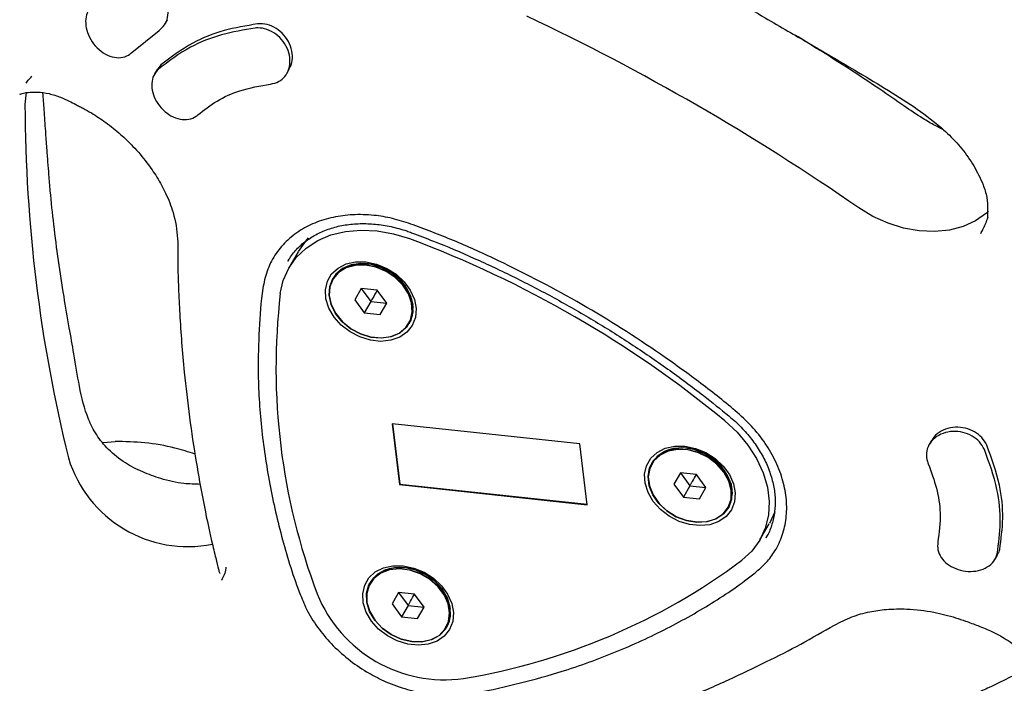
# Model space of a CAD drawing. Units: millimetres. Extents: x 14650 to 27044, y 32394 to 41082.
# Drawn here: x 18906 to 19039, y 35242 to 35331 of the extents above; entities that cross this region are included whole.
import ezdxf

# ---------------------------------------------------------------- set-up
doc = ezdxf.new("R2010")
doc.units = ezdxf.units.MM
doc.header["$LTSCALE"] = 200

msp = doc.modelspace()

# ---------------------------------------------------------------- linework, layer by layer
at = {"color": 7, "linetype": 'Continuous', "lineweight": 25}
for p, q in [((18925.68, 35330.92), (18926.01, 35331.49)), ((18921.15, 35327.05), (18924.85, 35330.04)), ((18924.58, 35324.75), (18924.25, 35324.17)), ((18925.09, 35325.37), (18924.62, 35324.72)), ((18942.17, 35324.21), (18942.5, 35324.78)), ((18906.84, 35321.67), (18906.69, 35320.01)), ((18943.7, 35300.05), (18942.45, 35297.89)), ((18942.29, 35298.77), (18942.46, 35299.05)), ((18948.44, 35296.48), (18948.36, 35296.36)), ((18952.25, 35295.1), (18951.37, 35293.56)), ((18954.43, 35294.86), (18952.25, 35295.1)), ((18952.25, 35295.09), (18953.54, 35293.33)), ((18955.72, 35293.1), (18954.43, 35294.86)), ((18951.37, 35293.56), (18952.66, 35291.8)), ((18953.54, 35293.33), (18952.66, 35291.8)), ((18953.54, 35293.33), (18955.72, 35293.09)), ((18954.83, 35291.56), (18955.72, 35293.1)), ((18952.66, 35291.8), (18954.83, 35291.56)), ((18958.76, 35290.36), (18958.83, 35290.48)), ((18981.85, 35274.04), (18956.43, 35276.78)), ((18956.43, 35276.78), (18957.44, 35268.53)), ((18956.47, 35276.77), (18957.47, 35268.59)), ((18918.9, 35274.32), (18917.27, 35274.2)), ((18982.86, 35265.8), (18981.85, 35274.04)), ((19029.54, 35274.52), (19029.21, 35273.95)), ((18991.68, 35271.52), (18991.6, 35271.39)), ((18995.49, 35270.13), (18994.61, 35268.6)), ((18997.67, 35269.9), (18995.49, 35270.13)), ((18995.49, 35270.13), (18996.78, 35268.36)), ((18998.96, 35268.13), (18997.67, 35269.9)), ((18957.47, 35268.59), (18957.44, 35268.53)), ((18957.44, 35268.53), (18982.86, 35265.8)), ((18957.47, 35268.59), (18982.85, 35265.86)), ((18994.61, 35268.6), (18995.9, 35266.83)), ((18996.78, 35268.36), (18995.9, 35266.83)), ((18996.78, 35268.36), (18998.96, 35268.13)), ((18998.07, 35266.6), (18998.96, 35268.13)), ((18995.9, 35266.83), (18998.07, 35266.6)), ((19001.99, 35265.39), (19002.07, 35265.52)), ((19006.28, 35261.04), (19007.52, 35263.2)), ((19007.1, 35261.31), (19007.28, 35261.63)), ((19038.14, 35258.42), (19038.47, 35258.99)), ((18953.5, 35255.32), (18953.42, 35255.19)), ((18957.31, 35253.93), (18956.43, 35252.4)), ((18959.49, 35253.69), (18957.31, 35253.93)), ((18957.31, 35253.93), (18958.6, 35252.16)), ((18956.43, 35252.4), (18957.72, 35250.63)), ((18960.78, 35251.93), (18959.49, 35253.69)), ((18958.6, 35252.16), (18957.72, 35250.63)), ((18958.6, 35252.16), (18960.78, 35251.93)), ((18959.89, 35250.4), (18960.78, 35251.93)), ((18957.72, 35250.63), (18959.89, 35250.4)), ((18963.81, 35249.19), (18963.89, 35249.32))]:
    msp.add_line(p, q, dxfattribs=at)
at = {"color": 7, "linetype": 'Continuous', "lineweight": 25, "flags": 128}
for points in [[(19037.25, 35305.55), (19036.96, 35305.29), (19035.5, 35304.27), (19033.82, 35303.5), (19031.95, 35303.01), (19029.95, 35302.8), (19027.86, 35302.89), (19025.74, 35303.26), (19023.63, 35303.92), (19021.59, 35304.84), (19019.68, 35306.01)], [(18941.28, 35294.4), (18941.69, 35296.18), (18942.42, 35297.83), (18943.45, 35299.29), (18944.77, 35300.55), (18946.35, 35301.58), (18948.14, 35302.34), (18950.11, 35302.82), (18952.21, 35303.01), (18954.39, 35302.91), (18956.61, 35302.51), (18958.81, 35301.84)], [(18943.74, 35300.11), (18944.74, 35301.52), (18945.11, 35301.93)], [(18952.89, 35298.69), (18954.31, 35298.39), (18955.7, 35297.82), (18956.97, 35297.01), (18958.06, 35296), (18958.9, 35294.85), (18959.46, 35293.61), (18959.69, 35292.36), (18959.6, 35291.16), (18959.17, 35290.08), (18958.45, 35289.17), (18957.46, 35288.49), (18956.26, 35288.07), (18954.91, 35287.93), (18953.49, 35288.08), (18952.07, 35288.52), (18950.73, 35289.21), (18949.54, 35290.13), (18948.57, 35291.22), (18947.87, 35292.42), (18947.47, 35293.68), (18947.4, 35294.91), (18947.66, 35296.06), (18948.24, 35297.06), (18949.11, 35297.86), (18950.21, 35298.41), (18951.49, 35298.7), (18952.89, 35298.69)], [(18950.21, 35297.95), (18951.46, 35298.29), (18952.83, 35298.32), (18954.26, 35298.03), (18955.64, 35297.46), (18956.89, 35296.63), (18957.93, 35295.59), (18958.7, 35294.41), (18959.14, 35293.17), (18959.23, 35291.93), (18958.97, 35290.79), (18958.36, 35289.81), (18957.46, 35289.05), (18956.31, 35288.56), (18954.99, 35288.37), (18953.57, 35288.5), (18952.16, 35288.93), (18950.84, 35289.64), (18949.68, 35290.58), (18948.77, 35291.7), (18948.16, 35292.92), (18947.89, 35294.17), (18947.98, 35295.37), (18948.41, 35296.44), (18949.17, 35297.32), (18950.21, 35297.95)], [(18950.22, 35297.88), (18949.19, 35297.26), (18948.44, 35296.39), (18948.01, 35295.32), (18947.92, 35294.14), (18948.19, 35292.9), (18948.79, 35291.69), (18949.7, 35290.58), (18950.84, 35289.64), (18952.16, 35288.94), (18953.56, 35288.51), (18954.96, 35288.39), (18956.27, 35288.57), (18957.41, 35289.06), (18958.31, 35289.81), (18958.91, 35290.78), (18959.17, 35291.92), (18959.08, 35293.14), (18958.64, 35294.37), (18957.88, 35295.54), (18956.84, 35296.57), (18955.61, 35297.4), (18954.24, 35297.97), (18952.82, 35298.25), (18951.46, 35298.22), (18950.22, 35297.88)], [(18958.83, 35290.48), (18959.22, 35291.47), (18959.3, 35292.67), (18959.03, 35293.92), (18958.42, 35295.14), (18957.51, 35296.26), (18956.36, 35297.2), (18955.03, 35297.91), (18953.62, 35298.34), (18952.21, 35298.47), (18950.88, 35298.28), (18949.73, 35297.79), (18948.83, 35297.03), (18948.44, 35296.48)], [(19001.52, 35277.18), (19003.2, 35275.61), (19004.65, 35273.89), (19005.83, 35272.05), (19006.72, 35270.13), (19007.29, 35268.19), (19007.52, 35266.26), (19007.42, 35264.38), (19006.99, 35262.61), (19006.24, 35260.98), (19005.18, 35259.52), (19003.84, 35258.28)], [(18996.12, 35273.73), (18997.55, 35273.43), (18998.94, 35272.86), (19000.21, 35272.05), (19001.3, 35271.04), (19002.14, 35269.88), (19002.7, 35268.65), (19002.93, 35267.4), (19002.83, 35266.2), (19002.41, 35265.12), (19001.69, 35264.21), (19000.7, 35263.53), (18999.49, 35263.1), (18998.15, 35262.97), (18996.73, 35263.12), (18995.31, 35263.55), (18993.97, 35264.25), (18992.78, 35265.17), (18991.81, 35266.26), (18991.11, 35267.46), (18990.71, 35268.71), (18990.64, 35269.94), (18990.9, 35271.09), (18991.48, 35272.09), (18992.34, 35272.89), (18993.45, 35273.45), (18994.73, 35273.73), (18996.12, 35273.73)], [(19002.45, 35267.79), (19002.42, 35266.57), (19002.04, 35265.48), (19001.33, 35264.56), (19000.34, 35263.89), (18999.12, 35263.5), (18997.76, 35263.42), (18996.34, 35263.65), (18994.94, 35264.18), (18993.67, 35264.97), (18992.59, 35265.98), (18991.77, 35267.14), (18991.27, 35268.38), (18991.12, 35269.62), (18991.32, 35270.78), (18991.87, 35271.79), (18992.73, 35272.59), (18993.84, 35273.13), (18995.14, 35273.37), (18996.55, 35273.29), (18997.97, 35272.91), (18999.31, 35272.24), (19000.5, 35271.34), (19001.46, 35270.24), (19002.12, 35269.04), (19002.45, 35267.79)], [(19002.38, 35267.76), (19002.06, 35269), (19001.4, 35270.2), (19000.45, 35271.28), (18999.28, 35272.18), (18997.94, 35272.85), (18996.53, 35273.22), (18995.14, 35273.3), (18993.85, 35273.06), (18992.75, 35272.53), (18991.9, 35271.74), (18991.35, 35270.73), (18991.15, 35269.58), (18991.3, 35268.35), (18991.8, 35267.12), (18992.6, 35265.97), (18993.68, 35264.97), (18994.94, 35264.18), (18996.32, 35263.66), (18997.74, 35263.43), (18999.09, 35263.51), (19000.29, 35263.9), (19001.28, 35264.57), (19001.98, 35265.47), (19002.36, 35266.56), (19002.38, 35267.76)], [(19002.07, 35265.52), (19002.35, 35266.13), (19002.55, 35267.3), (19002.4, 35268.54), (19001.9, 35269.78), (19001.09, 35270.94), (19000, 35271.95), (18998.73, 35272.74), (18997.33, 35273.27), (18995.91, 35273.5), (18994.55, 35273.41), (18993.33, 35273.02), (18992.34, 35272.35), (18991.68, 35271.52)], [(19008.28, 35264.84), (19008.28, 35264.84), (19007.56, 35263.27)], [(18957.94, 35257.52), (18959.37, 35257.23), (18960.76, 35256.66), (18962.03, 35255.84), (18963.12, 35254.83), (18963.96, 35253.68), (18964.51, 35252.44), (18964.75, 35251.19), (18964.65, 35249.99), (18964.23, 35248.91), (18963.51, 35248.01), (18962.52, 35247.32), (18961.31, 35246.9), (18959.97, 35246.76), (18958.55, 35246.92), (18957.13, 35247.35), (18955.79, 35248.05), (18954.6, 35248.96), (18953.63, 35250.05), (18952.93, 35251.26), (18952.53, 35252.51), (18952.46, 35253.74), (18952.72, 35254.89), (18953.3, 35255.89), (18954.16, 35256.69), (18955.27, 35257.25), (18956.55, 35257.53), (18957.94, 35257.52)], [(18956.32, 35248.21), (18955.1, 35249.08), (18954.1, 35250.15), (18953.39, 35251.34), (18953, 35252.59), (18952.97, 35253.81), (18953.29, 35254.93), (18953.94, 35255.88), (18954.9, 35256.6), (18956.08, 35257.04), (18957.42, 35257.17), (18958.84, 35257), (18960.25, 35256.52), (18961.55, 35255.76), (18962.67, 35254.79), (18963.53, 35253.65), (18964.09, 35252.42), (18964.3, 35251.17), (18964.15, 35249.99), (18963.66, 35248.95), (18962.85, 35248.11), (18961.77, 35247.52), (18960.5, 35247.24), (18959.11, 35247.26), (18957.68, 35247.59), (18956.32, 35248.21)], [(18956.32, 35248.22), (18957.68, 35247.6), (18959.09, 35247.27), (18960.47, 35247.25), (18961.73, 35247.54), (18962.8, 35248.11), (18963.6, 35248.95), (18964.09, 35249.98), (18964.23, 35251.15), (18964.03, 35252.39), (18963.47, 35253.61), (18962.62, 35254.74), (18961.51, 35255.71), (18960.22, 35256.45), (18958.82, 35256.93), (18957.42, 35257.1), (18956.08, 35256.97), (18954.91, 35256.54), (18953.97, 35255.82), (18953.32, 35254.88), (18953, 35253.77), (18953.03, 35252.56), (18953.41, 35251.32), (18954.12, 35250.14), (18955.11, 35249.08), (18956.32, 35248.22)], [(18960.99, 35256.3), (18959.63, 35256.92), (18958.2, 35257.25), (18956.81, 35257.27), (18955.54, 35256.98), (18954.46, 35256.4), (18953.65, 35255.56), (18953.5, 35255.32)], [(18963.89, 35249.32), (18964.02, 35249.57), (18964.34, 35250.69), (18964.31, 35251.92), (18963.92, 35253.17), (18963.21, 35254.36), (18962.21, 35255.43), (18960.99, 35256.3)]]:
    msp.add_lwpolyline(points, dxfattribs=at)
at = {"color": 7, "linetype": 'Continuous', "lineweight": 25}
for centre, radius, start, end in [((18839.52, 35045.91), 316.39, 55.2917, 64.7083), ((19109.85, 35320.67), 203.16, 180.1872, 193.8218), ((18906.16, 35161.32), 150.05, 50.5431, 69.4569), ((18952.55, 35291.6), 6.85, 10.5705, 109.1067), ((19027.42, 35284.34), 86.72, 173.3434, 200.6656), ((18995.78, 35266.63), 6.86, 10.9678, 109.3549), ((18928.77, 35277.06), 16.93, 196.9246, 281.3365), ((18952.06, 35327.85), 86.72, 279.3344, 306.6566), ((18957.6, 35250.43), 6.86, 10.625, 109.375), ((18963.55, 35260.73), 18.64, 202.046, 277.954)]:
    msp.add_arc(centre, radius, start, end, dxfattribs=at)
for points, knots in [([(18963.82, 35345.05), (18963.83, 35345.05), (18963.85, 35345.04), (18964.16, 35345.35), (18964.85, 35345.95), (18966.05, 35346.79), (18967.62, 35347.55), (18969.41, 35348.09), (18971.52, 35348.38), (18974.21, 35348.23), (18977.07, 35347.59), (18980.52, 35346.38), (18984.32, 35344.58), (18988.56, 35342.28), (18992.61, 35339.99), (18996.27, 35337.9), (18999.69, 35335.95), (19003.18, 35333.96), (19006.73, 35331.91), (19009.96, 35330.02), (19012.93, 35328.29), (19015.96, 35326.52), (19019.41, 35324.5), (19023.19, 35322.24), (19027.07, 35319.8), (19030.28, 35317.42), (19032.77, 35315.09), (19034.3, 35313.23), (19035.33, 35311.57), (19035.97, 35310.38), (19036.58, 35309.07), (19037.05, 35307.51), (19037.17, 35305.89), (19037.06, 35304.85), (19037.13, 35304.79), (19037.15, 35304.77)], [0, 0, 0, 0, 0.00714, 0.018002, 0.030458, 0.051092, 0.076085, 0.098848, 0.127075, 0.154639, 0.185023, 0.217401, 0.26362, 0.310474, 0.3612, 0.402821, 0.436251, 0.478573, 0.522874, 0.558486, 0.590195, 0.62545, 0.663044, 0.709861, 0.756938, 0.799895, 0.829061, 0.858676, 0.874937, 0.894699, 0.919287, 0.948727, 0.975611, 0.994394, 1, 1, 1, 1]), ([(18924.85, 35330.04), (18925.12, 35330.27), (18925.66, 35330.72), (18926.08, 35331.8), (18926.13, 35333.03), (18925.79, 35334.34), (18925.06, 35335.57), (18924.03, 35336.58), (18922.8, 35337.22), (18921.57, 35337.4), (18920.71, 35337.2), (18920.31, 35336.96), (18920.22, 35336.91)], [0, 0, 0, 0, 0.102646, 0.205229, 0.309579, 0.417624, 0.529085, 0.642173, 0.754321, 0.86345, 0.96895, 1, 1, 1, 1]), ([(18915.7, 35333.27), (18915.48, 35333), (18915.05, 35332.45), (18914.85, 35331.3), (18915.01, 35330.05), (18915.55, 35328.78), (18916.43, 35327.64), (18917.56, 35326.78), (18918.8, 35326.33), (18919.98, 35326.34), (18920.74, 35326.68), (18921.07, 35326.98), (18921.15, 35327.05)], [0, 0, 0, 0, 0.102842, 0.205631, 0.309944, 0.417663, 0.528873, 0.642124, 0.754757, 0.864172, 0.969392, 1, 1, 1, 1]), ([(18937.87, 35330.36), (18936.33, 35330.1), (18933.22, 35329.58), (18928.69, 35327.79), (18926.15, 35325.85), (18924.76, 35324.8)], [0, 0, 0, 0, 0.306455, 0.621797, 1, 1, 1, 1]), ([(18938.2, 35330.93), (18936.66, 35330.67), (18933.55, 35330.15), (18929.02, 35328.36), (18926.48, 35326.43), (18925.09, 35325.37)], [0, 0, 0, 0, 0.306458, 0.621802, 1, 1, 1, 1]), ([(18939.96, 35322.78), (18940.34, 35322.87), (18941.1, 35323.04), (18941.96, 35323.78), (18942.51, 35324.8), (18942.67, 35326.04), (18942.4, 35327.35), (18941.73, 35328.59), (18940.72, 35329.59), (18939.5, 35330.23), (18938.51, 35330.41), (18937.99, 35330.37), (18937.87, 35330.36)], [0, 0, 0, 0, 0.103906, 0.207781, 0.312599, 0.419814, 0.529543, 0.640745, 0.751649, 0.860644, 0.967103, 1, 1, 1, 1]), ([(18942.45, 35324.81), (18942.57, 35325), (18942.89, 35325.52), (18942.98, 35326.61), (18942.73, 35327.92), (18942.06, 35329.16), (18941.05, 35330.16), (18939.83, 35330.81), (18938.84, 35330.98), (18938.32, 35330.94), (18938.2, 35330.93)], [0, 0, 0, 0, 0.082242, 0.225371, 0.371887, 0.520386, 0.668477, 0.813992, 0.956092, 1, 1, 1, 1]), ([(19031.05, 35316.63), (19030.71, 35316.81), (19029.79, 35317.26), (19028.01, 35318.31), (19025.52, 35319.98), (19022.3, 35322.24), (19018.37, 35324.84), (19014.55, 35327.27), (19012.04, 35328.79), (19011.07, 35329.38)], [0, 0, 0, 0, 0.048662, 0.130358, 0.261144, 0.427911, 0.628005, 0.85746, 1, 1, 1, 1]), ([(18924.76, 35324.8), (18924.53, 35324.53), (18924.06, 35324.01), (18923.81, 35322.87), (18923.94, 35321.64), (18924.46, 35320.39), (18925.33, 35319.27), (18926.45, 35318.42), (18927.69, 35317.96), (18928.9, 35317.94), (18929.7, 35318.25), (18930.05, 35318.55), (18930.13, 35318.61)], [0, 0, 0, 0, 0.104414, 0.208788, 0.314293, 0.422174, 0.532348, 0.643675, 0.754336, 0.86274, 0.968426, 1, 1, 1, 1]), ([(18906.87, 35322.9), (18906.99, 35323.08), (18907.21, 35323.43), (18907.5, 35323.7), (18907.64, 35323.83)], [0, 0, 0, 0, 0.511623, 1, 1, 1, 1]), ([(18930.13, 35318.61), (18930.97, 35319.26), (18932.66, 35320.59), (18935.95, 35322.08), (18938.55, 35322.53), (18939.96, 35322.78)], [0, 0, 0, 0, 0.306248, 0.621378, 1, 1, 1, 1]), ([(18906.01, 35321.46), (18906, 35321.45), (18905.96, 35321.38), (18906.26, 35321.51), (18907.06, 35321.66), (18908.36, 35321.73), (18909.96, 35321.53), (18911.43, 35321.05), (18912.57, 35320.52), (18913.4, 35320.11), (18914.03, 35319.79), (18914.76, 35319.4), (18915.97, 35318.72), (18917.71, 35317.57), (18919.59, 35316.06), (18921.48, 35314.24), (18923.15, 35312.29), (18924.65, 35310.09), (18925.87, 35307.86), (18926.96, 35305.1), (18927.47, 35301.81), (18927.37, 35298.6), (18927.48, 35295.09), (18927.65, 35291.52), (18927.9, 35287.73), (18928.32, 35283.08), (18928.94, 35277.68), (18929.82, 35271.82), (18930.84, 35266.19), (18931.75, 35261.76), (18932.55, 35258.55), (18932.88, 35257.2), (18933.03, 35256.57), (18933.11, 35256.52), (18933.15, 35256.5)], [0, 0, 0, 0, 0.00187, 0.024341, 0.04718, 0.071686, 0.098455, 0.125389, 0.146613, 0.162328, 0.170548, 0.176692, 0.190715, 0.215091, 0.241811, 0.265391, 0.29461, 0.318651, 0.345368, 0.377999, 0.42222, 0.465421, 0.50539, 0.547492, 0.59387, 0.641976, 0.71509, 0.787219, 0.851663, 0.915538, 0.945973, 0.973422, 0.98674, 1, 1, 1, 1]), ([(18930.43, 35268.56), (18929.69, 35268.58), (18927.89, 35268.62), (18925.25, 35269.25), (18922.53, 35270.23), (18920.12, 35271.48), (18917.95, 35273.2), (18916.31, 35275.27), (18914.91, 35277.99), (18914.07, 35281.61), (18913.37, 35285.93), (18912.65, 35290.04), (18911.93, 35294.22), (18911.21, 35298.91), (18910.59, 35303.65), (18910.19, 35307.49), (18909.95, 35310.34), (18909.8, 35312.3), (18909.65, 35314.28), (18909.48, 35316.59), (18909.3, 35319.19), (18909.17, 35320.83), (18909.11, 35321.59)], [0, 0, 0, 0, 0.0292669, 0.0713654, 0.1061699, 0.144019, 0.1877669, 0.2291208, 0.2707426, 0.3502809, 0.4201576, 0.4759446, 0.5436452, 0.6217209, 0.7008456, 0.7751805, 0.8095751, 0.8375482, 0.8684336, 0.9077576, 0.9571373, 1, 1, 1, 1]), ([(18959.29, 35303.72), (18961.23, 35302.98), (18965.13, 35301.5), (18972.8, 35297.99), (18982.19, 35293.12), (18991.13, 35287.43), (18997.98, 35282.51), (19002.13, 35279.28), (19005.21, 35276.48), (19007.06, 35274.14), (19008.51, 35271.61), (19009.47, 35269.03), (19009.94, 35266.44), (19009.9, 35263.98), (19009.38, 35261.64), (19008.44, 35259.62), (19007.16, 35257.92), (19004.36, 35255.46), (18999.77, 35252.37), (18993.29, 35248.74), (18986.34, 35245.59), (18979.55, 35243.17), (18973.09, 35241.46), (18968.28, 35240.34), (18964.35, 35239.89), (18961.44, 35240.08), (18958.48, 35240.72), (18955.75, 35241.7), (18953.14, 35243.02), (18950.71, 35244.64), (18948.43, 35246.65), (18946.46, 35248.92), (18944.98, 35251.24), (18943.27, 35255.31), (18941.49, 35261.07), (18939.75, 35268.67), (18938.62, 35276.31), (18938.2, 35283.3), (18938.38, 35289.55), (18938.68, 35294.09), (18939.41, 35297.48), (18940.47, 35299.63), (18942.02, 35301.51), (18943.94, 35303.02), (18946.22, 35304.15), (18948.72, 35304.86), (18951.45, 35305.15), (18954.15, 35305.04), (18956.8, 35304.55), (18958.45, 35304), (18959.29, 35303.72)], [0, 0, 0, 0, 0.026029, 0.052073, 0.104841, 0.156944, 0.183322, 0.209683, 0.222428, 0.235518, 0.248282, 0.261431, 0.273932, 0.286805, 0.299151, 0.311854, 0.322481, 0.333326, 0.370761, 0.408227, 0.446709, 0.485191, 0.514056, 0.543022, 0.55565, 0.56862, 0.581266, 0.594287, 0.604842, 0.617395, 0.630321, 0.642871, 0.655813, 0.666662, 0.704108, 0.741582, 0.780067, 0.818551, 0.847404, 0.876356, 0.889084, 0.902152, 0.9149, 0.928042, 0.940406, 0.95313, 0.965479, 0.978178, 0.98897, 1, 1, 1, 1]), ([(19036.2, 35302.53), (19036.3, 35302.71), (19036.64, 35303.35), (19036.97, 35304.11), (19037.16, 35304.71), (19037.2, 35304.81)], [0, 0, 0, 0, 0.241653, 0.872432, 1, 1, 1, 1]), ([(18942.33, 35298.77), (18942.41, 35298.92), (18942.74, 35299.57), (18943.6, 35300.56), (18944.91, 35301.7), (18946.45, 35302.61), (18948.18, 35303.3), (18950.07, 35303.74), (18952.08, 35303.92), (18954.17, 35303.84), (18956.29, 35303.51), (18957.94, 35303.06), (18958.86, 35302.73), (18959.08, 35302.65)], [0, 0, 0, 0, 0.031466, 0.136965, 0.242323, 0.347137, 0.4513, 0.55491, 0.65814, 0.761145, 0.864037, 0.966879, 1, 1, 1, 1]), ([(18959.08, 35302.65), (18960.06, 35302.27), (18962.92, 35301.19), (18967.59, 35299.21), (18973.05, 35296.64), (18978.43, 35293.84), (18983.69, 35290.84), (18988.82, 35287.63), (18993.81, 35284.21), (18998.23, 35280.94), (19000.94, 35278.75), (19002.08, 35277.82)], [0, 0, 0, 0, 0.0635464, 0.1845621, 0.3055885, 0.4266148, 0.5476407, 0.668666, 0.7896903, 0.9107131, 1, 1, 1, 1]), ([(18954.43, 35294.86), (18954.21, 35294.49), (18953.95, 35294.03), (18953.65, 35293.52), (18953.58, 35293.38), (18953.55, 35293.35), (18953.55, 35293.33), (18953.54, 35293.33)], [0, 0, 0, 0, 0.764235, 0.938764, 0.980594, 0.991616, 1, 1, 1, 1]), ([(19002.08, 35277.82), (19002.38, 35277.57), (19003.23, 35276.84), (19004.5, 35275.52), (19005.81, 35273.83), (19006.86, 35272.06), (19007.65, 35270.23), (19008.16, 35268.4), (19008.38, 35266.58), (19008.32, 35264.82), (19007.94, 35263.16), (19007.52, 35261.99), (19007.15, 35261.43), (19007.08, 35261.33)], [0, 0, 0, 0, 0.053071, 0.155447, 0.257822, 0.360161, 0.462501, 0.564924, 0.667569, 0.770625, 0.874294, 0.978693, 1, 1, 1, 1]), ([(19036.69, 35273.3), (19036.49, 35273.65), (19036.1, 35274.35), (19035.05, 35275.15), (19033.79, 35275.66), (19032.41, 35275.79), (19031.06, 35275.53), (19029.91, 35274.89), (19029.11, 35273.94), (19028.76, 35272.82), (19028.85, 35271.92), (19029.04, 35271.44), (19029.08, 35271.33)], [0, 0, 0, 0, 0.1044571, 0.208874, 0.3144179, 0.4223117, 0.532468, 0.6437614, 0.7543918, 0.8627816, 0.9684722, 1, 1, 1, 1]), ([(19037.02, 35273.87), (19036.82, 35274.22), (19036.43, 35274.93), (19035.38, 35275.73), (19034.12, 35276.23), (19032.74, 35276.36), (19031.4, 35276.1), (19030.24, 35275.48), (19029.77, 35274.83), (19029.55, 35274.52)], [0, 0, 0, 0, 0.139407, 0.278759, 0.419626, 0.563653, 0.71073, 0.859345, 1, 1, 1, 1]), ([(18929.73, 35272.67), (18928.83, 35272.95), (18926.61, 35273.63), (18922.98, 35274.3), (18920.25, 35274.34), (18918.9, 35274.36)], [0, 0, 0, 0, 0.256955, 0.631399, 1, 1, 1, 1]), ([(19038.76, 35259.74), (19038.95, 35261.14), (19039.35, 35263.97), (19038.87, 35268.76), (19037.67, 35272.07), (19037.02, 35273.87)], [0, 0, 0, 0, 0.306457, 0.621801, 1, 1, 1, 1]), ([(19038.43, 35259.17), (19038.62, 35260.57), (19039.02, 35263.39), (19038.54, 35268.19), (19037.34, 35271.5), (19036.69, 35273.3)], [0, 0, 0, 0, 0.306454, 0.621796, 1, 1, 1, 1]), ([(19029.08, 35271.33), (19029.49, 35270.24), (19030.32, 35268.03), (19030.86, 35264.42), (19030.55, 35262.03), (19030.38, 35260.73)], [0, 0, 0, 0, 0.306249, 0.621378, 1, 1, 1, 1]), ([(18996.78, 35268.36), (18996.79, 35268.37), (18996.79, 35268.39), (18996.81, 35268.42), (18996.85, 35268.49), (18996.96, 35268.67), (18997.24, 35269.16), (18997.49, 35269.59), (18997.67, 35269.9)], [0, 0, 0, 0, 0.009893, 0.023393, 0.052884, 0.132278, 0.361864, 1, 1, 1, 1]), ([(19030.38, 35260.73), (19030.36, 35260.38), (19030.3, 35259.68), (19030.78, 35258.64), (19031.62, 35257.75), (19032.79, 35257.09), (19034.15, 35256.74), (19035.56, 35256.76), (19036.85, 35257.16), (19037.83, 35257.88), (19038.29, 35258.62), (19038.4, 35259.07), (19038.43, 35259.17)], [0, 0, 0, 0, 0.103889, 0.207748, 0.312554, 0.419773, 0.529523, 0.640759, 0.751692, 0.860691, 0.967121, 1, 1, 1, 1]), ([(19038.42, 35259.02), (19038.52, 35259.15), (19038.68, 35259.38), (19038.74, 35259.64), (19038.76, 35259.74)], [0, 0, 0, 0, 0.586921, 1, 1, 1, 1]), ([(18933.9, 35257.33), (18933.9, 35257.28), (18933.86, 35256.57), (18933.58, 35256.05), (18933.32, 35255.56)], [0, 0, 0, 0, 0.064283, 1, 1, 1, 1]), ([(18958.6, 35252.16), (18958.61, 35252.17), (18958.61, 35252.18), (18958.63, 35252.22), (18958.67, 35252.29), (18958.78, 35252.47), (18959.06, 35252.96), (18959.31, 35253.38), (18959.49, 35253.69)], [0, 0, 0, 0, 0.009893, 0.023393, 0.052884, 0.132278, 0.361864, 1, 1, 1, 1]), ([(18974.84, 35232.29), (18974.88, 35232.24), (18974.97, 35232.11), (18975.93, 35232.46), (18977.47, 35232.9), (18978.94, 35233.31), (18981.05, 35233.95), (18984.14, 35234.97), (18988.04, 35236.35), (18992.18, 35237.91), (18996.9, 35239.82), (19001.92, 35242.01), (19007.04, 35244.47), (19011.87, 35246.9), (19015.65, 35249.13), (19018.68, 35250.68), (19020.97, 35251.31), (19023.42, 35251.67), (19026.47, 35251.74), (19029.62, 35251.36), (19032.34, 35250.66), (19034.33, 35249.98), (19035.96, 35249.38), (19037.89, 35248.57), (19040, 35247.44), (19041.91, 35245.89), (19043.12, 35244.44), (19043.73, 35243.57), (19044.09, 35242.99), (19044.38, 35242.58), (19044.73, 35241.91), (19044.83, 35241.5), (19044.88, 35241.57), (19044.89, 35241.57)], [0, 0, 0, 0, 0.022623, 0.050745, 0.070719, 0.091186, 0.110977, 0.15457, 0.20316, 0.256014, 0.309647, 0.382609, 0.45055, 0.512901, 0.576614, 0.60976, 0.641363, 0.667647, 0.69627, 0.733273, 0.763616, 0.778426, 0.799243, 0.825384, 0.855731, 0.888664, 0.913305, 0.922887, 0.93087, 0.94504, 0.97821, 0.997804, 1, 1, 1, 1]), ([(19043.43, 35243.99), (19043.04, 35243.81), (19041.87, 35243.25), (19039.73, 35242.21), (19037.52, 35241.14), (19035.66, 35240.24), (19033.68, 35239.29), (19031.23, 35238.14), (19028.16, 35236.76), (19024.76, 35235.31), (19021.22, 35233.88), (19017.78, 35232.56), (19014.68, 35231.42), (19011.79, 35230.36), (19008.72, 35229.22), (19005.76, 35228.11), (19002.96, 35227.34), (19000.5, 35227.08), (18997.99, 35227.29), (18995.32, 35228.12), (18992.98, 35229.46), (18990.75, 35231.2), (18988.62, 35233.3), (18987.45, 35235.04), (18986.85, 35235.94)], [0, 0, 0, 0, 0.0250336, 0.0764574, 0.1190846, 0.1526468, 0.1801619, 0.2246413, 0.2814386, 0.3433261, 0.4046262, 0.4648841, 0.5175253, 0.5614624, 0.6088388, 0.6687713, 0.715413, 0.7582401, 0.7991203, 0.8426836, 0.8830531, 0.9173043, 0.9571564, 1, 1, 1, 1])]:
    msp.add_open_spline(points, degree=3, knots=knots, dxfattribs=at)

doc.saveas('drawing.dxf')
